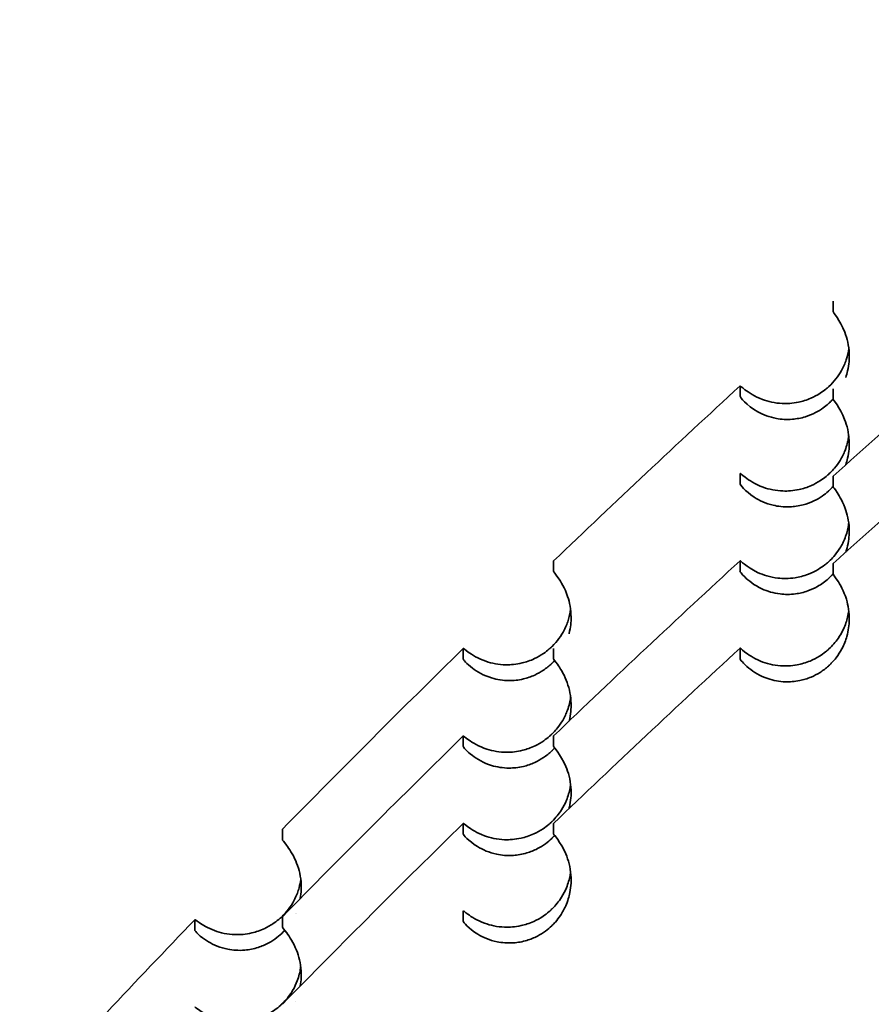
# Model space of a CAD drawing. Units: millimetres. Extents: x 1908 to 6529, y 2535 to 5704.
# Drawn here: x 3319 to 3320, y 4205 to 4206 of the extents above; entities that cross this region are included whole.
import ezdxf

# ---------------------------------------------------------------- set-up
doc = ezdxf.new("R2010")
doc.units = ezdxf.units.MM
doc.header["$LTSCALE"] = 30
doc.layers.add('Visible (ISO)', color=7, linetype='Continuous', lineweight=35)

msp = doc.modelspace()

# ---------------------------------------------------------------- linework, layer by layer
at = {"layer": 'Visible (ISO)'}
for points, knots in [([(3319.21068, 4190.80693), (3319.55082, 4192.10311), (3319.87177, 4193.40433), (3320.47502, 4196.01568), (3320.75731, 4197.32583), (3321.28299, 4199.95389), (3321.52638, 4201.27181), (3321.97403, 4203.91428), (3322.17829, 4205.23883), (3322.54752, 4207.89339), (3322.71248, 4209.22341), (3322.85773, 4210.55557)], [6.0265861, 6.0265861, 6.0265861, 6.0265861, 6.0561892, 6.0561892, 6.0857922, 6.0857922, 6.1153953, 6.1153953, 6.1449984, 6.1449984, 6.1746014, 6.1746014, 6.1746014, 6.1746014]), ([(3319.69055, 4205.81164), (3319.69057, 4205.81025), (3319.69057, 4205.80886), (3319.69057, 4205.80747), (3319.69057, 4205.80609), (3319.69056, 4205.80472), (3319.69054, 4205.80335)], [-0.7512289, -0.7512289, -0.7512289, -0.7512289, -0.5009149, -0.5009149, -0.5009149, -0.2506055, -0.2506055, -0.2506055, -0.2506055]), ([(3319.69056, 4205.80334), (3319.69055, 4205.80276), (3319.69597, 4205.79693), (3319.70166, 4205.78212), (3319.70306, 4205.77638), (3319.70351, 4205.76599), (3319.70324, 4205.76134), (3319.7017, 4205.7546), (3319.70121, 4205.75287), (3319.70061, 4205.75111)], [0.00000001, 0.00000001, 0.00000001, 0.00000001, 0.01049402, 0.01049402, 0.01566168, 0.01566168, 0.01903002, 0.01903002, 0.02014863, 0.02014863, 0.02014863, 0.02014863]), ([(3319.61656, 4205.74427), (3319.61656, 4205.74456), (3319.61778, 4205.74339), (3319.6234, 4205.73905), (3319.62797, 4205.73592), (3319.63895, 4205.7318), (3319.64429, 4205.73058), (3319.65391, 4205.73015), (3319.65825, 4205.73038), (3319.66613, 4205.73203), (3319.66948, 4205.73304), (3319.67534, 4205.73558), (3319.67779, 4205.73687), (3319.68181, 4205.73945), (3319.68337, 4205.74058), (3319.68553, 4205.74234), (3319.68617, 4205.74288), (3319.68685, 4205.74349), (3319.68689, 4205.74354), (3319.68696, 4205.74359), (3319.68697, 4205.7436), (3319.68698, 4205.74362), (3319.68699, 4205.74362), (3319.687, 4205.74363), (3319.687, 4205.74364), (3319.68701, 4205.74365), (3319.68702, 4205.74365), (3319.68703, 4205.74366), (3319.68704, 4205.74367), (3319.68709, 4205.74372), (3319.68713, 4205.74375), (3319.68923, 4205.74568), (3319.69112, 4205.74773), (3319.69449, 4205.75204), (3319.69593, 4205.75424), (3319.69879, 4205.75939), (3319.70002, 4205.76229), (3319.70199, 4205.76829), (3319.70263, 4205.77134), (3319.70299, 4205.77417)], [0, 0, 0, 0, 0.00514228, 0.00514228, 0.01077978, 0.01077978, 0.01491796, 0.01491796, 0.01768609, 0.01768609, 0.01954436, 0.01954436, 0.02086583, 0.02086583, 0.02173533, 0.02173533, 0.0221073, 0.0221073, 0.02213693, 0.02213693, 0.02214339, 0.02214339, 0.02214687, 0.02214687, 0.02214971, 0.02214971, 0.02215297, 0.02215297, 0.02215859, 0.02215859, 0.02218099, 0.02218099, 0.02341863, 0.02341863, 0.02463015, 0.02463015, 0.02622367, 0.02622367, 0.02803876, 0.02803876, 0.02803876, 0.02803876]), ([(3319.61654, 4205.73599), (3319.61655, 4205.73736), (3319.61656, 4205.73873), (3319.61657, 4205.74011), (3319.61657, 4205.74149), (3319.61656, 4205.74289), (3319.61655, 4205.74429)], [-0.7511984, -0.7511984, -0.7511984, -0.7511984, -0.5012951, -0.5012951, -0.5012951, -0.2505911, -0.2505911, -0.2505911, -0.2505911]), ([(3319.69055, 4205.74207), (3319.69057, 4205.74067), (3319.69057, 4205.73928), (3319.69057, 4205.7379), (3319.69057, 4205.73657), (3319.69056, 4205.73525), (3319.69054, 4205.73394)], [-0.7512289, -0.7512289, -0.7512289, -0.7512289, -0.5009149, -0.5009149, -0.5009149, -0.2602383, -0.2602383, -0.2602383, -0.2602383]), ([(3319.69054, 4205.73393), (3319.6903, 4205.73365), (3319.69004, 4205.73337), (3319.68899, 4205.73225), (3319.68816, 4205.73142), (3319.68722, 4205.73055), (3319.68714, 4205.73049), (3319.68706, 4205.73041), (3319.68704, 4205.7304), (3319.68703, 4205.73038), (3319.68702, 4205.73037), (3319.68701, 4205.73036), (3319.687, 4205.73036), (3319.68699, 4205.73035), (3319.68699, 4205.73034), (3319.68697, 4205.73033), (3319.68697, 4205.73032), (3319.68693, 4205.73029), (3319.6869, 4205.73027), (3319.68553, 4205.72903), (3319.68413, 4205.72789), (3319.68072, 4205.72544), (3319.67871, 4205.7242), (3319.67393, 4205.72172), (3319.6712, 4205.72062), (3319.66491, 4205.71868), (3319.66147, 4205.71807), (3319.65349, 4205.71741), (3319.64924, 4205.71775), (3319.63989, 4205.71945), (3319.63484, 4205.72142), (3319.62138, 4205.7289), (3319.61654, 4205.73541), (3319.61655, 4205.73598)], [0.0237415, 0.0237415, 0.0237415, 0.0237415, 0.02392564, 0.02392564, 0.02449675, 0.02449675, 0.02454572, 0.02454572, 0.02455391, 0.02455391, 0.02455798, 0.02455798, 0.02456116, 0.02456116, 0.02456464, 0.02456464, 0.02457021, 0.02457021, 0.02458852, 0.02458852, 0.02546391, 0.02546391, 0.02662905, 0.02662905, 0.0281727, 0.0281727, 0.03024371, 0.03024371, 0.03331625, 0.03331625, 0.03802149, 0.03802149, 0.04827415, 0.04827415, 0.04827415, 0.04827415]), ([(3319.69047, 4205.73386), (3319.69046, 4205.73329), (3319.69587, 4205.72749), (3319.70161, 4205.71274), (3319.70303, 4205.707), (3319.70351, 4205.69657), (3319.70326, 4205.69191), (3319.70172, 4205.68513), (3319.70123, 4205.68336), (3319.70062, 4205.68156)], [0.00000008, 0.00000008, 0.00000008, 0.00000008, 0.01047147, 0.01047147, 0.0156573, 0.0156573, 0.01903541, 0.01903541, 0.02017618, 0.02017618, 0.02017618, 0.02017618]), ([(3319.61658, 4205.67468), (3319.61657, 4205.67498), (3319.61783, 4205.67375), (3319.62367, 4205.66927), (3319.62844, 4205.66606), (3319.6397, 4205.66203), (3319.64501, 4205.66091), (3319.65452, 4205.6606), (3319.65882, 4205.66088), (3319.6666, 4205.66259), (3319.66991, 4205.66362), (3319.67568, 4205.66618), (3319.6781, 4205.66748), (3319.68203, 4205.67003), (3319.68355, 4205.67114), (3319.68563, 4205.67285), (3319.68622, 4205.67336), (3319.68685, 4205.67393), (3319.6869, 4205.67397), (3319.68696, 4205.67402), (3319.68697, 4205.67403), (3319.68698, 4205.67404), (3319.68699, 4205.67405), (3319.687, 4205.67406), (3319.687, 4205.67406), (3319.68701, 4205.67407), (3319.68702, 4205.67408), (3319.68704, 4205.67409), (3319.68705, 4205.6741), (3319.6871, 4205.67415), (3319.68714, 4205.67418), (3319.68758, 4205.67459), (3319.68797, 4205.67496), (3319.68954, 4205.6765), (3319.69066, 4205.67771), (3319.69334, 4205.6809), (3319.69478, 4205.68291), (3319.6977, 4205.68766), (3319.69902, 4205.69038), (3319.70147, 4205.69668), (3319.70233, 4205.70016), (3319.70289, 4205.70379), (3319.70294, 4205.7042), (3319.70299, 4205.7046)], [0.00000004, 0.00000004, 0.00000004, 0.00000004, 0.00523016, 0.00523016, 0.01098931, 0.01098931, 0.01505447, 0.01505447, 0.01778931, 0.01778931, 0.01963215, 0.01963215, 0.02094329, 0.02094329, 0.02179766, 0.02179766, 0.02214804, 0.02214804, 0.02217551, 0.02217551, 0.02218184, 0.02218184, 0.02218529, 0.02218529, 0.02218816, 0.02218816, 0.02219151, 0.02219151, 0.02219731, 0.02219731, 0.02222186, 0.02222186, 0.02246442, 0.02246442, 0.02319837, 0.02319837, 0.02432983, 0.02432983, 0.02581912, 0.02581912, 0.0278625, 0.0278625, 0.02811983, 0.02811983, 0.02811983, 0.02811983]), ([(3319.61654, 4205.66642), (3319.61655, 4205.66778), (3319.61656, 4205.66916), (3319.61657, 4205.67053), (3319.61657, 4205.67192), (3319.61656, 4205.67331), (3319.61655, 4205.67471)], [-0.7511985, -0.7511985, -0.7511985, -0.7511985, -0.5012951, -0.5012951, -0.5012951, -0.2505912, -0.2505912, -0.2505912, -0.2505912]), ([(3319.69055, 4205.6725), (3319.69057, 4205.6711), (3319.69057, 4205.66971), (3319.69057, 4205.66833), (3319.69057, 4205.66701), (3319.69056, 4205.6657), (3319.69055, 4205.6644)], [-0.7512289, -0.7512289, -0.7512289, -0.7512289, -0.5009149, -0.5009149, -0.5009149, -0.2625728, -0.2625728, -0.2625728, -0.2625728]), ([(3319.69046, 4205.66425), (3319.69025, 4205.66402), (3319.69004, 4205.66379), (3319.68902, 4205.6627), (3319.68818, 4205.66187), (3319.68723, 4205.66099), (3319.68715, 4205.66092), (3319.68707, 4205.66084), (3319.68705, 4205.66083), (3319.68703, 4205.66081), (3319.68703, 4205.6608), (3319.68702, 4205.66079), (3319.68701, 4205.66079), (3319.687, 4205.66078), (3319.687, 4205.66077), (3319.68698, 4205.66076), (3319.68697, 4205.66075), (3319.68694, 4205.66072), (3319.68691, 4205.66069), (3319.68526, 4205.6592), (3319.68355, 4205.65785), (3319.67967, 4205.65519), (3319.67752, 4205.65395), (3319.67246, 4205.65151), (3319.6696, 4205.65047), (3319.66303, 4205.64871), (3319.65944, 4205.64823), (3319.65111, 4205.6479), (3319.64671, 4205.64849), (3319.63701, 4205.65081), (3319.63191, 4205.65322), (3319.62043, 4205.66064), (3319.61646, 4205.66598), (3319.61647, 4205.6665)], [0.02379113, 0.02379113, 0.02379113, 0.02379113, 0.0239448, 0.0239448, 0.0245216, 0.0245216, 0.02457121, 0.02457121, 0.02457953, 0.02457953, 0.02458358, 0.02458358, 0.02458675, 0.02458675, 0.02459028, 0.02459028, 0.02459595, 0.02459595, 0.02461516, 0.02461516, 0.02567078, 0.02567078, 0.02690507, 0.02690507, 0.02852501, 0.02852501, 0.0307285, 0.0307285, 0.03407051, 0.03407051, 0.03934051, 0.03934051, 0.04885512, 0.04885512, 0.04885512, 0.04885512]), ([(3319.69045, 4205.66431), (3319.69044, 4205.66404), (3319.69167, 4205.66252), (3319.69579, 4205.65636), (3319.69862, 4205.65161), (3319.70232, 4205.64036), (3319.70337, 4205.63474), (3319.70338, 4205.62472), (3319.70294, 4205.62024), (3319.70138, 4205.61436), (3319.70105, 4205.61327), (3319.70068, 4205.61218)], [0.00000027, 0.00000027, 0.00000027, 0.00000027, 0.00503268, 0.00503268, 0.01051317, 0.01051317, 0.01480899, 0.01480899, 0.01767045, 0.01767045, 0.01830358, 0.01830358, 0.01830358, 0.01830358]), ([(3319.61655, 4205.60514), (3319.61654, 4205.60572), (3319.62138, 4205.60028), (3319.63503, 4205.59387), (3319.6405, 4205.59213), (3319.65063, 4205.591), (3319.65521, 4205.59095), (3319.6636, 4205.59225), (3319.66717, 4205.59313), (3319.67347, 4205.59555), (3319.67612, 4205.59681), (3319.68056, 4205.59945), (3319.68234, 4205.60066), (3319.68497, 4205.60271), (3319.68585, 4205.60345), (3319.68679, 4205.60429), (3319.68686, 4205.60436), (3319.68695, 4205.60444), (3319.68696, 4205.60445), (3319.68698, 4205.60447), (3319.68699, 4205.60447), (3319.687, 4205.60448), (3319.687, 4205.60449), (3319.68701, 4205.6045), (3319.68702, 4205.6045), (3319.68703, 4205.60451), (3319.68704, 4205.60452), (3319.68708, 4205.60455), (3319.6871, 4205.60458), (3319.68853, 4205.60589), (3319.68985, 4205.60724), (3319.69268, 4205.61049), (3319.69411, 4205.61238), (3319.69705, 4205.61691), (3319.69841, 4205.61951), (3319.70097, 4205.62556), (3319.70192, 4205.62892), (3319.70271, 4205.63307), (3319.70287, 4205.63406), (3319.70299, 4205.63502)], [0, 0, 0, 0, 0.01038741, 0.01038741, 0.01553818, 0.01553818, 0.01887617, 0.01887617, 0.02107048, 0.02107048, 0.02262117, 0.02262117, 0.02368242, 0.02368242, 0.02423869, 0.02423869, 0.02428633, 0.02428633, 0.02429434, 0.02429434, 0.02429832, 0.02429832, 0.02430143, 0.02430143, 0.02430484, 0.02430484, 0.02431035, 0.02431035, 0.02432855, 0.02432855, 0.02523759, 0.02523759, 0.02639937, 0.02639937, 0.02793794, 0.02793794, 0.03002203, 0.03002203, 0.03069251, 0.03069251, 0.03069251, 0.03069251]), ([(3319.4683, 4205.60504), (3319.46831, 4205.60364), (3319.46832, 4205.60225), (3319.46832, 4205.60087), (3319.46831, 4205.59949), (3319.46831, 4205.59811), (3319.46829, 4205.59675)], [-0.7512289, -0.7512289, -0.7512289, -0.7512289, -0.5009149, -0.5009149, -0.5009149, -0.2506055, -0.2506055, -0.2506055, -0.2506055]), ([(3319.61654, 4205.59685), (3319.61655, 4205.59821), (3319.61656, 4205.59958), (3319.61657, 4205.60096), (3319.61657, 4205.60235), (3319.61656, 4205.60374), (3319.61655, 4205.60514)], [-0.751415, -0.751415, -0.751415, -0.751415, -0.5014396, -0.5014396, -0.5014396, -0.2506633, -0.2506633, -0.2506633, -0.2506633]), ([(3319.69054, 4205.59478), (3319.69014, 4205.59433), (3319.68973, 4205.59388), (3319.68864, 4205.59276), (3319.68796, 4205.59209), (3319.68719, 4205.59138), (3319.68713, 4205.59133), (3319.68706, 4205.59126), (3319.68705, 4205.59125), (3319.68703, 4205.59124), (3319.68703, 4205.59123), (3319.68702, 4205.59122), (3319.68701, 4205.59122), (3319.687, 4205.59121), (3319.687, 4205.5912), (3319.68698, 4205.59119), (3319.68697, 4205.59118), (3319.68693, 4205.59114), (3319.6869, 4205.59111), (3319.68417, 4205.58865), (3319.68124, 4205.58654), (3319.67561, 4205.58335), (3319.67302, 4205.58219), (3319.66706, 4205.58008), (3319.66377, 4205.57933), (3319.65619, 4205.57832), (3319.65211, 4205.5784), (3319.64316, 4205.57946), (3319.63824, 4205.58095), (3319.62765, 4205.58582), (3319.62315, 4205.58948), (3319.61762, 4205.59495), (3319.61645, 4205.59665), (3319.61645, 4205.59694)], [0.02160812, 0.02160812, 0.02160812, 0.02160812, 0.02187838, 0.02187838, 0.02230305, 0.02230305, 0.02233782, 0.02233782, 0.02234469, 0.02234469, 0.02234828, 0.02234828, 0.02235115, 0.02235115, 0.02235439, 0.02235439, 0.02235978, 0.02235978, 0.02237947, 0.02237947, 0.02397839, 0.02397839, 0.02530408, 0.02530408, 0.02705825, 0.02705825, 0.02959314, 0.02959314, 0.03335346, 0.03335346, 0.0388142, 0.0388142, 0.04380132, 0.04380132, 0.04380132, 0.04380132]), ([(3319.69055, 4205.60292), (3319.69057, 4205.60152), (3319.69057, 4205.60013), (3319.69057, 4205.59875), (3319.69057, 4205.5974), (3319.69056, 4205.59606), (3319.69054, 4205.59473)], [-0.7512289, -0.7512289, -0.7512289, -0.7512289, -0.5009149, -0.5009149, -0.5009149, -0.2566552, -0.2566552, -0.2566552, -0.2566552]), ([(3319.46829, 4205.59675), (3319.46828, 4205.59647), (3319.46962, 4205.59492), (3319.47412, 4205.58851), (3319.4772, 4205.58354), (3319.48107, 4205.57199), (3319.48213, 4205.56646), (3319.48223, 4205.55663), (3319.48184, 4205.55222), (3319.48063, 4205.5474), (3319.48061, 4205.54731), (3319.48059, 4205.54723)], [0.00000002, 0.00000002, 0.00000002, 0.00000002, 0.00517406, 0.00517406, 0.01084462, 0.01084462, 0.0150179, 0.0150179, 0.01782311, 0.01782311, 0.017872, 0.017872, 0.017872, 0.017872]), ([(3319.69049, 4205.59468), (3319.69049, 4205.5944), (3319.69179, 4205.59282), (3319.6961, 4205.5863), (3319.69903, 4205.58125), (3319.70257, 4205.56961), (3319.70348, 4205.56404), (3319.7033, 4205.5542), (3319.70278, 4205.54979), (3319.70055, 4205.54191), (3319.69928, 4205.53858), (3319.69625, 4205.53284), (3319.69475, 4205.53045), (3319.69179, 4205.52659), (3319.6905, 4205.5251), (3319.6885, 4205.52304), (3319.68787, 4205.52244), (3319.68718, 4205.52179), (3319.68713, 4205.52175), (3319.68706, 4205.52169), (3319.68705, 4205.52168), (3319.68704, 4205.52166), (3319.68703, 4205.52166), (3319.68702, 4205.52165), (3319.68701, 4205.52164), (3319.687, 4205.52163), (3319.687, 4205.52163), (3319.68698, 4205.52162), (3319.68697, 4205.52161), (3319.68693, 4205.52157), (3319.68689, 4205.52153), (3319.68475, 4205.5196), (3319.6825, 4205.5179), (3319.67782, 4205.51495), (3319.67545, 4205.51373), (3319.66996, 4205.51142), (3319.6669, 4205.5105), (3319.65986, 4205.50906), (3319.65603, 4205.50883), (3319.64769, 4205.50911), (3319.643, 4205.51001), (3319.63232, 4205.51362), (3319.62729, 4205.51679), (3319.61909, 4205.52344), (3319.6165, 4205.52689), (3319.6165, 4205.52731)], [0, 0, 0, 0, 0.00516703, 0.00516703, 0.01082719, 0.01082719, 0.01500937, 0.01500937, 0.01781918, 0.01781918, 0.01971476, 0.01971476, 0.02106887, 0.02106887, 0.02196514, 0.02196514, 0.02235545, 0.02235545, 0.02238674, 0.02238674, 0.02239342, 0.02239342, 0.02239697, 0.02239697, 0.02239988, 0.02239988, 0.02240319, 0.02240319, 0.02240886, 0.02240886, 0.02243098, 0.02243098, 0.02369258, 0.02369258, 0.02492607, 0.02492607, 0.02654125, 0.02654125, 0.02879883, 0.02879883, 0.03199807, 0.03199807, 0.0367024, 0.0367024, 0.0425417, 0.0425417, 0.0425417, 0.0425417]), ([(3319.39644, 4205.5354), (3319.39643, 4205.53568), (3319.39769, 4205.53455), (3319.40345, 4205.53039), (3319.40811, 4205.52742), (3319.41921, 4205.52363), (3319.4246, 4205.52257), (3319.43424, 4205.52243), (3319.43857, 4205.52279), (3319.44641, 4205.52469), (3319.44973, 4205.5258), (3319.45552, 4205.52852), (3319.45794, 4205.52989), (3319.46188, 4205.53259), (3319.46341, 4205.53377), (3319.46552, 4205.5356), (3319.46615, 4205.53617), (3319.46681, 4205.5368), (3319.46686, 4205.53685), (3319.46692, 4205.53691), (3319.46693, 4205.53692), (3319.46694, 4205.53693), (3319.46695, 4205.53694), (3319.46696, 4205.53695), (3319.46696, 4205.53695), (3319.46697, 4205.53696), (3319.46698, 4205.53697), (3319.46699, 4205.53698), (3319.467, 4205.53699), (3319.46705, 4205.53703), (3319.46708, 4205.53707), (3319.46912, 4205.53906), (3319.47095, 4205.54118), (3319.47418, 4205.54559), (3319.47556, 4205.54783), (3319.47825, 4205.55307), (3319.47939, 4205.55601), (3319.48099, 4205.56148), (3319.4815, 4205.56402), (3319.4818, 4205.56641)], [0, 0, 0, 0, 0.00513655, 0.00513655, 0.01076574, 0.01076574, 0.01491028, 0.01491028, 0.01768154, 0.01768154, 0.01954144, 0.01954144, 0.02086405, 0.02086405, 0.02173499, 0.02173499, 0.0221089, 0.0221089, 0.02213872, 0.02213872, 0.0221452, 0.0221452, 0.02214867, 0.02214867, 0.02215152, 0.02215152, 0.02215478, 0.02215478, 0.02216034, 0.02216034, 0.0221823, 0.0221823, 0.0234196, 0.0234196, 0.02463052, 0.02463052, 0.0262232, 0.0262232, 0.02770784, 0.02770784, 0.02770784, 0.02770784]), ([(3319.6165, 4205.53561), (3319.6165, 4205.53589), (3319.61764, 4205.53481), (3319.62284, 4205.53073), (3319.62704, 4205.52777), (3319.6375, 4205.52349), (3319.6429, 4205.52209), (3319.65271, 4205.5214), (3319.65714, 4205.52153), (3319.66521, 4205.52306), (3319.66864, 4205.52403), (3319.67467, 4205.52653), (3319.6772, 4205.52782), (3319.68137, 4205.53043), (3319.68301, 4205.53159), (3319.68535, 4205.53346), (3319.68607, 4205.53408), (3319.68684, 4205.53477), (3319.68689, 4205.53482), (3319.68696, 4205.53488), (3319.68697, 4205.53489), (3319.68699, 4205.53491), (3319.687, 4205.53491), (3319.68701, 4205.53492), (3319.68701, 4205.53493), (3319.68702, 4205.53494), (3319.68703, 4205.53494), (3319.68704, 4205.53495), (3319.68705, 4205.53496), (3319.68709, 4205.535), (3319.68713, 4205.53503), (3319.68997, 4205.53763), (3319.69244, 4205.54049), (3319.69622, 4205.54595), (3319.69762, 4205.54842), (3319.7003, 4205.55417), (3319.70136, 4205.55738), (3319.70249, 4205.56215), (3319.70279, 4205.56383), (3319.70299, 4205.56545)], [0.00000008, 0.00000008, 0.00000008, 0.00000008, 0.00497087, 0.00497087, 0.01037677, 0.01037677, 0.0146624, 0.0146624, 0.01749767, 0.01749767, 0.01938724, 0.01938724, 0.02072896, 0.02072896, 0.02162657, 0.02162657, 0.02204177, 0.02204177, 0.02207577, 0.02207577, 0.02208248, 0.02208248, 0.02208598, 0.02208598, 0.0220888, 0.0220888, 0.02209196, 0.02209196, 0.02209727, 0.02209727, 0.02211675, 0.02211675, 0.02377391, 0.02377391, 0.02510088, 0.02510088, 0.02687417, 0.02687417, 0.02789304, 0.02789304, 0.02789304, 0.02789304]), ([(3319.39643, 4205.5271), (3319.39645, 4205.52846), (3319.39646, 4205.52983), (3319.39646, 4205.53121), (3319.39646, 4205.5326), (3319.39646, 4205.53399), (3319.39644, 4205.53539)], [-0.7513652, -0.7513652, -0.7513652, -0.7513652, -0.5014064, -0.5014064, -0.5014064, -0.2506467, -0.2506467, -0.2506467, -0.2506467]), ([(3319.4683, 4205.53546), (3319.46831, 4205.53407), (3319.46832, 4205.53268), (3319.46832, 4205.53129), (3319.46831, 4205.52994), (3319.46831, 4205.5286), (3319.46829, 4205.52726)], [-0.7512289, -0.7512289, -0.7512289, -0.7512289, -0.5009149, -0.5009149, -0.5009149, -0.2558466, -0.2558466, -0.2558466, -0.2558466]), ([(3319.61654, 4205.52727), (3319.61655, 4205.52864), (3319.61656, 4205.53001), (3319.61657, 4205.53139), (3319.61657, 4205.53277), (3319.61656, 4205.53416), (3319.61655, 4205.53557)], [-0.7511789, -0.7511789, -0.7511789, -0.7511789, -0.5012821, -0.5012821, -0.5012821, -0.2505846, -0.2505846, -0.2505846, -0.2505846]), ([(3319.46911, 4205.52589), (3319.46906, 4205.52584), (3319.46902, 4205.52579), (3319.46839, 4205.52511), (3319.46779, 4205.52448), (3319.46712, 4205.52383), (3319.46707, 4205.52378), (3319.46701, 4205.52372), (3319.467, 4205.52371), (3319.46698, 4205.52369), (3319.46698, 4205.52369), (3319.46697, 4205.52368), (3319.46696, 4205.52367), (3319.46695, 4205.52366), (3319.46695, 4205.52366), (3319.46693, 4205.52364), (3319.46692, 4205.52363), (3319.46688, 4205.52359), (3319.46684, 4205.52356), (3319.46476, 4205.52156), (3319.46256, 4205.51979), (3319.45798, 4205.5167), (3319.45565, 4205.5154), (3319.45024, 4205.51292), (3319.44721, 4205.51192), (3319.44022, 4205.51025), (3319.43642, 4205.5099), (3319.42807, 4205.50992), (3319.42336, 4205.51068), (3319.41259, 4205.51395), (3319.40747, 4205.51695), (3319.3991, 4205.52333), (3319.39642, 4205.52669), (3319.39642, 4205.52711)], [0.02193341, 0.02193341, 0.02193341, 0.02193341, 0.02196248, 0.02196248, 0.02234992, 0.02234992, 0.02238094, 0.02238094, 0.02238759, 0.02238759, 0.02239115, 0.02239115, 0.02239405, 0.02239405, 0.02239736, 0.02239736, 0.02240305, 0.02240305, 0.02242537, 0.02242537, 0.02368749, 0.02368749, 0.0249216, 0.0249216, 0.02653774, 0.02653774, 0.028797, 0.028797, 0.03199925, 0.03199925, 0.03670888, 0.03670888, 0.04254609, 0.04254609, 0.04254609, 0.04254609]), ([(3319.46825, 4205.52722), (3319.46824, 4205.52695), (3319.4694, 4205.52558), (3319.47337, 4205.52005), (3319.47614, 4205.51581), (3319.48032, 4205.50528), (3319.48175, 4205.49962), (3319.48234, 4205.48939), (3319.48214, 4205.4848), (3319.48094, 4205.47912), (3319.48078, 4205.47842), (3319.4806, 4205.47772)], [0, 0, 0, 0, 0.00481028, 0.00481028, 0.01002276, 0.01002276, 0.01448527, 0.01448527, 0.0174196, 0.0174196, 0.01782277, 0.01782277, 0.01782277, 0.01782277]), ([(3319.39645, 4205.46581), (3319.39645, 4205.4661), (3319.39775, 4205.46492), (3319.40374, 4205.46063), (3319.4086, 4205.45756), (3319.41998, 4205.45388), (3319.42533, 4205.45292), (3319.43486, 4205.4529), (3319.43915, 4205.45331), (3319.44689, 4205.45526), (3319.45017, 4205.4564), (3319.45587, 4205.45914), (3319.45825, 4205.4605), (3319.4621, 4205.46318), (3319.46359, 4205.46434), (3319.46562, 4205.46612), (3319.4662, 4205.46665), (3319.46682, 4205.46724), (3319.46686, 4205.46728), (3319.46692, 4205.46733), (3319.46693, 4205.46734), (3319.46694, 4205.46736), (3319.46695, 4205.46737), (3319.46696, 4205.46738), (3319.46696, 4205.46738), (3319.46697, 4205.46739), (3319.46698, 4205.46739), (3319.46699, 4205.46741), (3319.467, 4205.46742), (3319.46705, 4205.46747), (3319.46709, 4205.4675), (3319.46749, 4205.46789), (3319.46785, 4205.46825), (3319.46931, 4205.46978), (3319.47037, 4205.47099), (3319.47292, 4205.47419), (3319.4743, 4205.47622), (3319.47708, 4205.48101), (3319.47832, 4205.48373), (3319.4806, 4205.49005), (3319.48137, 4205.49353), (3319.48179, 4205.49677), (3319.4818, 4205.4968), (3319.4818, 4205.49683)], [0.00000004, 0.00000004, 0.00000004, 0.00000004, 0.00522638, 0.00522638, 0.01097972, 0.01097972, 0.01504962, 0.01504962, 0.01778687, 0.01778687, 0.01963101, 0.01963101, 0.0209431, 0.0209431, 0.02179865, 0.02179865, 0.02215048, 0.02215048, 0.0221781, 0.0221781, 0.02218443, 0.02218443, 0.02218789, 0.02218789, 0.02219076, 0.02219076, 0.02219407, 0.02219407, 0.02219988, 0.02219988, 0.02222415, 0.02222415, 0.02244869, 0.02244869, 0.02316411, 0.02316411, 0.02428206, 0.02428206, 0.02575513, 0.02575513, 0.02776942, 0.02776942, 0.02778783, 0.02778783, 0.02778783, 0.02778783]), ([(3319.39643, 4205.45752), (3319.39645, 4205.45889), (3319.39646, 4205.46026), (3319.39646, 4205.46164), (3319.39646, 4205.46302), (3319.39646, 4205.46442), (3319.39644, 4205.46582)], [-0.751114, -0.751114, -0.751114, -0.751114, -0.5012388, -0.5012388, -0.5012388, -0.250563, -0.250563, -0.250563, -0.250563]), ([(3319.4683, 4205.46589), (3319.46831, 4205.46449), (3319.46832, 4205.4631), (3319.46832, 4205.46172), (3319.46831, 4205.46037), (3319.46831, 4205.45903), (3319.46829, 4205.4577)], [-0.7512289, -0.7512289, -0.7512289, -0.7512289, -0.5009149, -0.5009149, -0.5009149, -0.2566866, -0.2566866, -0.2566866, -0.2566866]), ([(3319.46911, 4205.45631), (3319.4685, 4205.45565), (3319.46788, 4205.455), (3319.46717, 4205.4543), (3319.4671, 4205.45424), (3319.46703, 4205.45416), (3319.46701, 4205.45415), (3319.467, 4205.45413), (3319.46699, 4205.45413), (3319.46698, 4205.45412), (3319.46697, 4205.45411), (3319.46696, 4205.4541), (3319.46696, 4205.4541), (3319.46695, 4205.45408), (3319.46694, 4205.45407), (3319.4669, 4205.45404), (3319.46687, 4205.45401), (3319.46478, 4205.452), (3319.46257, 4205.45022), (3319.45797, 4205.44712), (3319.45564, 4205.44582), (3319.45023, 4205.44334), (3319.44719, 4205.44234), (3319.4402, 4205.44068), (3319.43638, 4205.44032), (3319.42803, 4205.44035), (3319.42332, 4205.44111), (3319.41254, 4205.4444), (3319.40742, 4205.44741), (3319.39907, 4205.45379), (3319.3964, 4205.45713), (3319.39641, 4205.45755)], [0.02178718, 0.02178718, 0.02178718, 0.02178718, 0.02217943, 0.02217943, 0.02221924, 0.02221924, 0.02222644, 0.02222644, 0.02223001, 0.02223001, 0.02223284, 0.02223284, 0.022236, 0.022236, 0.02224122, 0.02224122, 0.02225958, 0.02225958, 0.02349554, 0.02349554, 0.02469799, 0.02469799, 0.02627264, 0.02627264, 0.02847435, 0.02847435, 0.031596, 0.031596, 0.03618892, 0.03618892, 0.0418612, 0.0418612, 0.0418612, 0.0418612]), ([(3319.46824, 4205.45765), (3319.46823, 4205.45708), (3319.47381, 4205.45144), (3319.47998, 4205.43685), (3319.48156, 4205.43115), (3319.48235, 4205.42076), (3319.48224, 4205.4161), (3319.48106, 4205.41006), (3319.48085, 4205.40911), (3319.4806, 4205.40815)], [0.00000007, 0.00000007, 0.00000007, 0.00000007, 0.01048277, 0.01048277, 0.01565999, 0.01565999, 0.01903357, 0.01903357, 0.01965153, 0.01965153, 0.01965153, 0.01965153]), ([(3319.39642, 4205.39626), (3319.39642, 4205.39654), (3319.39761, 4205.39549), (3319.40298, 4205.39157), (3319.4073, 4205.38874), (3319.41793, 4205.3848), (3319.42337, 4205.38358), (3319.43319, 4205.38323), (3319.4376, 4205.3835), (3319.44561, 4205.38529), (3319.44901, 4205.38637), (3319.45494, 4205.38906), (3319.45742, 4205.39043), (3319.4615, 4205.39316), (3319.4631, 4205.39437), (3319.46536, 4205.3963), (3319.46605, 4205.39694), (3319.46679, 4205.39764), (3319.46685, 4205.3977), (3319.46691, 4205.39776), (3319.46693, 4205.39777), (3319.46694, 4205.39779), (3319.46695, 4205.39779), (3319.46696, 4205.3978), (3319.46696, 4205.39781), (3319.46697, 4205.39782), (3319.46698, 4205.39782), (3319.46699, 4205.39784), (3319.467, 4205.39784), (3319.46704, 4205.39788), (3319.46708, 4205.39792), (3319.46997, 4205.40074), (3319.47245, 4205.40382), (3319.47611, 4205.40961), (3319.47742, 4205.41218), (3319.47987, 4205.41811), (3319.48079, 4205.4214), (3319.48154, 4205.42543), (3319.48169, 4205.42635), (3319.4818, 4205.42726)], [0, 0, 0, 0, 0.0049798, 0.0049798, 0.01039843, 0.01039843, 0.01467296, 0.01467296, 0.01750269, 0.01750269, 0.01938933, 0.01938933, 0.02072905, 0.02072905, 0.02162428, 0.02162428, 0.02203609, 0.02203609, 0.02206975, 0.02206975, 0.02207645, 0.02207645, 0.02207994, 0.02207994, 0.02208276, 0.02208276, 0.02208596, 0.02208596, 0.02209132, 0.02209132, 0.0221113, 0.0221113, 0.02385177, 0.02385177, 0.02520429, 0.02520429, 0.02702002, 0.02702002, 0.02757398, 0.02757398, 0.02757398, 0.02757398]), ([(3319.39643, 4205.38795), (3319.39645, 4205.38931), (3319.39646, 4205.39068), (3319.39646, 4205.39206), (3319.39646, 4205.39345), (3319.39646, 4205.39484), (3319.39644, 4205.39624)], [-0.7510998, -0.7510998, -0.7510998, -0.7510998, -0.5012293, -0.5012293, -0.5012293, -0.2505583, -0.2505583, -0.2505583, -0.2505583]), ([(3319.4683, 4205.39632), (3319.46831, 4205.39492), (3319.46832, 4205.39353), (3319.46832, 4205.39215), (3319.46831, 4205.39076), (3319.46831, 4205.38939), (3319.46829, 4205.38802)], [-0.7512289, -0.7512289, -0.7512289, -0.7512289, -0.5009149, -0.5009149, -0.5009149, -0.2506055, -0.2506055, -0.2506055, -0.2506055]), ([(3319.25263, 4205.39155), (3319.25265, 4205.39016), (3319.25265, 4205.38877), (3319.25265, 4205.38738), (3319.25265, 4205.38602), (3319.25264, 4205.38465), (3319.25262, 4205.3833)], [-0.7512289, -0.7512289, -0.7512289, -0.7512289, -0.5009149, -0.5009149, -0.5009149, -0.2530159, -0.2530159, -0.2530159, -0.2530159]), ([(3319.46911, 4205.38674), (3319.46851, 4205.38609), (3319.4679, 4205.38544), (3319.46719, 4205.38474), (3319.46711, 4205.38467), (3319.46703, 4205.38459), (3319.46702, 4205.38458), (3319.467, 4205.38456), (3319.46699, 4205.38455), (3319.46698, 4205.38454), (3319.46698, 4205.38454), (3319.46697, 4205.38453), (3319.46696, 4205.38452), (3319.46695, 4205.38451), (3319.46694, 4205.3845), (3319.4669, 4205.38447), (3319.46687, 4205.38444), (3319.46525, 4205.38288), (3319.46356, 4205.38146), (3319.45973, 4205.37865), (3319.45761, 4205.37735), (3319.45261, 4205.37475), (3319.44978, 4205.37363), (3319.44324, 4205.37167), (3319.43966, 4205.37109), (3319.43133, 4205.37053), (3319.4269, 4205.371), (3319.41711, 4205.37306), (3319.41195, 4205.37534), (3319.40044, 4205.38237), (3319.39639, 4205.38746), (3319.3964, 4205.38798)], [0.02407717, 0.02407717, 0.02407717, 0.02407717, 0.0245109, 0.0245109, 0.0245602, 0.0245602, 0.02456852, 0.02456852, 0.02457256, 0.02457256, 0.02457573, 0.02457573, 0.02457926, 0.02457926, 0.02458494, 0.02458494, 0.02460422, 0.02460422, 0.02567534, 0.02567534, 0.02691519, 0.02691519, 0.02854175, 0.02854175, 0.03075729, 0.03075729, 0.03412447, 0.03412447, 0.03944832, 0.03944832, 0.04888981, 0.04888981, 0.04888981, 0.04888981]), ([(3319.46829, 4205.38802), (3319.46828, 4205.38745), (3319.47385, 4205.3818), (3319.48, 4205.36721), (3319.48157, 4205.36152), (3319.48235, 4205.35114), (3319.48223, 4205.34648), (3319.48058, 4205.33802), (3319.47953, 4205.33444), (3319.47679, 4205.32818), (3319.47538, 4205.32555), (3319.47247, 4205.3212), (3319.47114, 4205.31947), (3319.46891, 4205.31692), (3319.4681, 4205.31607), (3319.46718, 4205.31517), (3319.46711, 4205.3151), (3319.46703, 4205.31502), (3319.46701, 4205.315), (3319.467, 4205.31499), (3319.46699, 4205.31498), (3319.46698, 4205.31497), (3319.46698, 4205.31497), (3319.46697, 4205.31496), (3319.46696, 4205.31495), (3319.46695, 4205.31494), (3319.46694, 4205.31493), (3319.4669, 4205.31489), (3319.46687, 4205.31487), (3319.46527, 4205.31332), (3319.4636, 4205.31191), (3319.4598, 4205.30913), (3319.45769, 4205.30782), (3319.45271, 4205.30522), (3319.44988, 4205.3041), (3319.44338, 4205.30213), (3319.4398, 4205.30154), (3319.4315, 4205.30096), (3319.42708, 4205.30141), (3319.41732, 4205.30342), (3319.41216, 4205.30567), (3319.40054, 4205.31269), (3319.39645, 4205.31783), (3319.39645, 4205.31835)], [0, 0, 0, 0, 0.01047912, 0.01047912, 0.0156526, 0.0156526, 0.01902356, 0.01902356, 0.0212523, 0.0212523, 0.02283511, 0.02283511, 0.02392195, 0.02392195, 0.02449463, 0.02449463, 0.02454378, 0.02454378, 0.02455208, 0.02455208, 0.02455612, 0.02455612, 0.02455929, 0.02455929, 0.02456279, 0.02456279, 0.02456848, 0.02456848, 0.0245877, 0.0245877, 0.0256469, 0.0256469, 0.02688205, 0.02688205, 0.02850316, 0.02850316, 0.03070962, 0.03070962, 0.03405913, 0.03405913, 0.03934684, 0.03934684, 0.04882821, 0.04882821, 0.04882821, 0.04882821]), ([(3319.2526, 4205.38328), (3319.2526, 4205.38302), (3319.2538, 4205.38167), (3319.25792, 4205.37626), (3319.26082, 4205.3721), (3319.2653, 4205.36169), (3319.2669, 4205.35609), (3319.26778, 4205.34595), (3319.26772, 4205.34144), (3319.26686, 4205.33651)], [0.00000001, 0.00000001, 0.00000001, 0.00000001, 0.0048147, 0.0048147, 0.01003308, 0.01003308, 0.01449088, 0.01449088, 0.01737625, 0.01737625, 0.01737625, 0.01737625]), ([(3319.39645, 4205.32666), (3319.39645, 4205.32694), (3319.39764, 4205.32589), (3319.40301, 4205.32197), (3319.40734, 4205.31914), (3319.41797, 4205.31522), (3319.42341, 4205.314), (3319.43322, 4205.31365), (3319.43764, 4205.31393), (3319.44565, 4205.31573), (3319.44904, 4205.31681), (3319.45496, 4205.3195), (3319.45744, 4205.32087), (3319.46152, 4205.3236), (3319.46312, 4205.32481), (3319.46537, 4205.32674), (3319.46607, 4205.32737), (3319.4668, 4205.32808), (3319.46686, 4205.32813), (3319.46693, 4205.3282), (3319.46694, 4205.32821), (3319.46695, 4205.32822), (3319.46696, 4205.32823), (3319.46697, 4205.32824), (3319.46697, 4205.32824), (3319.46698, 4205.32825), (3319.46699, 4205.32826), (3319.467, 4205.32827), (3319.46701, 4205.32828), (3319.46705, 4205.32832), (3319.46709, 4205.32835), (3319.46998, 4205.33118), (3319.47246, 4205.33426), (3319.47612, 4205.34006), (3319.47742, 4205.34262), (3319.47987, 4205.34856), (3319.48079, 4205.35185), (3319.48154, 4205.35587), (3319.48169, 4205.35679), (3319.4818, 4205.35769)], [0.00000014, 0.00000014, 0.00000014, 0.00000014, 0.00498089, 0.00498089, 0.01040128, 0.01040128, 0.01467373, 0.01467373, 0.01750231, 0.01750231, 0.01938826, 0.01938826, 0.02072747, 0.02072747, 0.02162216, 0.02162216, 0.0220333, 0.0220333, 0.02206689, 0.02206689, 0.02207358, 0.02207358, 0.02207708, 0.02207708, 0.02207989, 0.02207989, 0.02208309, 0.02208309, 0.02208845, 0.02208845, 0.02210847, 0.02210847, 0.02384988, 0.02384988, 0.02520272, 0.02520272, 0.02701905, 0.02701905, 0.02756953, 0.02756953, 0.02756953, 0.02756953]), ([(3319.18297, 4205.3197), (3319.18297, 4205.31997), (3319.18411, 4205.31905), (3319.18917, 4205.31557), (3319.19321, 4205.31304), (3319.20341, 4205.30929), (3319.20895, 4205.30805), (3319.21899, 4205.30775), (3319.22349, 4205.30807), (3319.23164, 4205.30999), (3319.23508, 4205.31114), (3319.24109, 4205.31398), (3319.24361, 4205.31541), (3319.24776, 4205.3183), (3319.24939, 4205.3196), (3319.25176, 4205.32172), (3319.25252, 4205.32245), (3319.25333, 4205.32327), (3319.25339, 4205.32334), (3319.25346, 4205.32341), (3319.25348, 4205.32342), (3319.25349, 4205.32344), (3319.2535, 4205.32345), (3319.25351, 4205.32346), (3319.25351, 4205.32346), (3319.25352, 4205.32347), (3319.25353, 4205.32348), (3319.25354, 4205.32349), (3319.25355, 4205.3235), (3319.25359, 4205.32354), (3319.25361, 4205.32357), (3319.25549, 4205.32552), (3319.25718, 4205.32758), (3319.26021, 4205.33193), (3319.26152, 4205.33417), (3319.26407, 4205.3394), (3319.26514, 4205.34234), (3319.26654, 4205.34746), (3319.26697, 4205.34968), (3319.26724, 4205.3518)], [0.00000001, 0.00000001, 0.00000001, 0.00000001, 0.00479106, 0.00479106, 0.00996492, 0.00996492, 0.01439718, 0.01439718, 0.01729703, 0.01729703, 0.01921543, 0.01921543, 0.02057445, 0.02057445, 0.02149569, 0.02149569, 0.02195243, 0.02195243, 0.02199072, 0.02199072, 0.02199765, 0.02199765, 0.02200116, 0.02200116, 0.02200394, 0.02200394, 0.02200705, 0.02200705, 0.02201215, 0.02201215, 0.0220299, 0.0220299, 0.02317622, 0.02317622, 0.02433482, 0.02433482, 0.02585741, 0.02585741, 0.02709906, 0.02709906, 0.02709906, 0.02709906]), ([(3319.39643, 4205.31838), (3319.39645, 4205.31974), (3319.39646, 4205.32111), (3319.39646, 4205.32249), (3319.39646, 4205.32388), (3319.39646, 4205.32527), (3319.39644, 4205.32667)], [-0.7513093, -0.7513093, -0.7513093, -0.7513093, -0.5013691, -0.5013691, -0.5013691, -0.2506281, -0.2506281, -0.2506281, -0.2506281]), ([(3319.18298, 4205.31139), (3319.183, 4205.31275), (3319.18301, 4205.31413), (3319.18302, 4205.31551), (3319.18302, 4205.31689), (3319.18301, 4205.31828), (3319.183, 4205.31968)], [-0.7509861, -0.7509861, -0.7509861, -0.7509861, -0.5011535, -0.5011535, -0.5011535, -0.2505204, -0.2505204, -0.2505204, -0.2505204]), ([(3319.25263, 4205.32198), (3319.25265, 4205.32058), (3319.25265, 4205.31919), (3319.25265, 4205.31781), (3319.25265, 4205.31643), (3319.25264, 4205.31505), (3319.25262, 4205.31369)], [-0.7512289, -0.7512289, -0.7512289, -0.7512289, -0.5009149, -0.5009149, -0.5009149, -0.2506055, -0.2506055, -0.2506055, -0.2506055]), ([(3319.25446, 4205.31119), (3319.25423, 4205.31094), (3319.254, 4205.31069), (3319.2537, 4205.31038), (3319.25364, 4205.31031), (3319.25356, 4205.31023), (3319.25355, 4205.31022), (3319.25353, 4205.31021), (3319.25353, 4205.3102), (3319.25352, 4205.31019), (3319.25351, 4205.31018), (3319.2535, 4205.31017), (3319.2535, 4205.31017), (3319.25349, 4205.31016), (3319.25348, 4205.31015), (3319.25344, 4205.31011), (3319.25341, 4205.31008), (3319.25177, 4205.30839), (3319.25004, 4205.30686), (3319.24617, 4205.30388), (3319.24406, 4205.3025), (3319.23907, 4205.29977), (3319.23624, 4205.29858), (3319.2297, 4205.29646), (3319.22609, 4205.29581), (3319.21769, 4205.29508), (3319.21321, 4205.29548), (3319.20327, 4205.2974), (3319.19804, 4205.29964), (3319.18689, 4205.30625), (3319.18296, 4205.31091), (3319.18296, 4205.31141)], [0.02203026, 0.02203026, 0.02203026, 0.02203026, 0.02217839, 0.02217839, 0.02221804, 0.02221804, 0.02222515, 0.02222515, 0.02222874, 0.02222874, 0.02223158, 0.02223158, 0.02223472, 0.02223472, 0.02223983, 0.02223983, 0.0222573, 0.0222573, 0.02326243, 0.02326243, 0.02438904, 0.02438904, 0.02586524, 0.02586524, 0.0278846, 0.0278846, 0.03097293, 0.03097293, 0.03589596, 0.03589596, 0.04414428, 0.04414428, 0.04414428, 0.04414428]), ([(3319.25263, 4205.31367), (3319.25263, 4205.3134), (3319.25392, 4205.31197), (3319.25835, 4205.3061), (3319.26142, 4205.30155), (3319.26577, 4205.29059), (3319.26716, 4205.28504), (3319.26776, 4205.27541), (3319.26763, 4205.27136), (3319.26687, 4205.26699)], [0, 0, 0, 0, 0.00501775, 0.00501775, 0.01048157, 0.01048157, 0.01477893, 0.01477893, 0.0173807, 0.0173807, 0.0173807, 0.0173807]), ([(3319.18299, 4205.25011), (3319.18299, 4205.25039), (3319.18422, 4205.24938), (3319.18974, 4205.24562), (3319.19417, 4205.24293), (3319.20494, 4205.23934), (3319.21042, 4205.2383), (3319.22024, 4205.23826), (3319.22465, 4205.23868), (3319.23259, 4205.24072), (3319.23595, 4205.24191), (3319.24179, 4205.24479), (3319.24423, 4205.24622), (3319.24821, 4205.24908), (3319.24977, 4205.25034), (3319.25196, 4205.25234), (3319.25264, 4205.25299), (3319.25335, 4205.25372), (3319.2534, 4205.25377), (3319.25347, 4205.25384), (3319.25348, 4205.25385), (3319.25349, 4205.25387), (3319.2535, 4205.25387), (3319.25351, 4205.25388), (3319.25351, 4205.25389), (3319.25352, 4205.2539), (3319.25353, 4205.2539), (3319.25354, 4205.25392), (3319.25355, 4205.25393), (3319.25359, 4205.25397), (3319.25362, 4205.254), (3319.25643, 4205.25693), (3319.25882, 4205.2601), (3319.26231, 4205.26602), (3319.26353, 4205.26863), (3319.26579, 4205.27464), (3319.2666, 4205.27797), (3319.26713, 4205.28146), (3319.26719, 4205.28184), (3319.26724, 4205.28223)], [0.00000005, 0.00000005, 0.00000005, 0.00000005, 0.00498388, 0.00498388, 0.01040822, 0.01040822, 0.01467817, 0.01467817, 0.01750565, 0.01750565, 0.01939112, 0.01939112, 0.02073003, 0.02073003, 0.0216243, 0.0216243, 0.02203473, 0.02203473, 0.02206824, 0.02206824, 0.02207493, 0.02207493, 0.02207843, 0.02207843, 0.02208124, 0.02208124, 0.02208444, 0.02208444, 0.02208977, 0.02208977, 0.02210958, 0.02210958, 0.02385778, 0.02385778, 0.02521277, 0.02521277, 0.02703263, 0.02703263, 0.02726006, 0.02726006, 0.02726006, 0.02726006])]:
    msp.add_open_spline(points, degree=3, knots=knots, dxfattribs=at)
for points in [[(3319.69057, 4205.67253), (3319.74095, 4205.7179), (3319.7918, 4205.76274), (3319.84312, 4205.80704)], [(3319.46831, 4205.60507), (3319.51724, 4205.652), (3319.56667, 4205.69842), (3319.61657, 4205.74431)], [(3319.69051, 4205.60302), (3319.74087, 4205.64841), (3319.79172, 4205.69326), (3319.84303, 4205.73757)], [(3319.4683, 4205.46594), (3319.51723, 4205.51287), (3319.56665, 4205.55929), (3319.61656, 4205.60518)], [(3319.46831, 4205.60507), (3319.4683, 4205.60507), (3319.4683, 4205.60506), (3319.4683, 4205.60504)], [(3319.70067, 4205.61214), (3319.70065, 4205.61208), (3319.70063, 4205.61202), (3319.70061, 4205.61197)], [(3319.69051, 4205.60302), (3319.6905, 4205.60302), (3319.6905, 4205.603), (3319.6905, 4205.60299)], [(3319.25263, 4205.39161), (3319.30006, 4205.44005), (3319.34801, 4205.488), (3319.39645, 4205.53543)], [(3319.4683, 4205.39636), (3319.51722, 4205.44331), (3319.56663, 4205.48974), (3319.61652, 4205.53565)], [(3319.48059, 4205.47769), (3319.48059, 4205.47768), (3319.48059, 4205.47767), (3319.48059, 4205.47766)], [(3319.25264, 4205.32202), (3319.30008, 4205.37046), (3319.34802, 4205.41841), (3319.39646, 4205.46584)], [(3319.4683, 4205.46594), (3319.46829, 4205.46593), (3319.46829, 4205.46592), (3319.46829, 4205.4659)], [(3319.48059, 4205.40812), (3319.48059, 4205.4081), (3319.48059, 4205.40809), (3319.48059, 4205.40808)], [(3319.25262, 4205.25246), (3319.30005, 4205.30091), (3319.348, 4205.34886), (3319.39644, 4205.3963)], [(3319.4683, 4205.39636), (3319.46829, 4205.39636), (3319.46829, 4205.39634), (3319.46829, 4205.39633)], [(3319.25263, 4205.39161), (3319.25262, 4205.3916), (3319.25261, 4205.39159), (3319.25261, 4205.39157)], [(3319.26317, 4205.32445), (3319.26317, 4205.32443), (3319.26316, 4205.32442), (3319.26316, 4205.32441)], [(3319.39644, 4205.32667), (3319.39645, 4205.32668), (3319.39645, 4205.32669), (3319.39646, 4205.32669)], [(3319.04376, 4205.17146), (3319.08964, 4205.22137), (3319.13606, 4205.27081), (3319.18299, 4205.31974)], [(3319.25264, 4205.32202), (3319.25264, 4205.32201), (3319.25263, 4205.322), (3319.25263, 4205.32198)], [(3319.26687, 4205.26696), (3319.26686, 4205.26694), (3319.26686, 4205.26692), (3319.26686, 4205.26691)], [(3319.25262, 4205.25246), (3319.25262, 4205.25245), (3319.25261, 4205.25244), (3319.25261, 4205.25243)], [(3319.26317, 4205.25487), (3319.26317, 4205.25486), (3319.26316, 4205.25485), (3319.26316, 4205.25484)]]:
    msp.add_open_spline(points, degree=3, dxfattribs=at)

doc.saveas('drawing.dxf')
